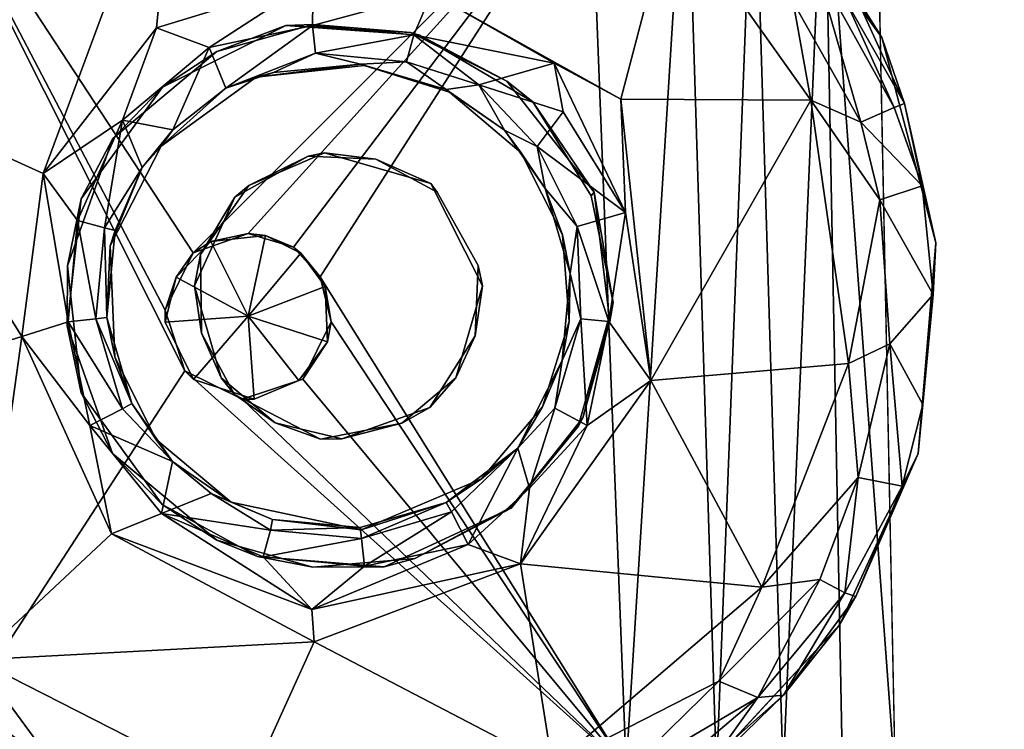
# Model space of a CAD drawing. Units: inches. Extents: x -10.5 to 14.7, y -14 to 11.9.
# Drawn here: x -9.2 to -8.5, y 9.8 to 10.3 of the extents above; entities that cross this region are included whole.
import ezdxf

# ---------------------------------------------------------------- set-up
doc = ezdxf.new("R2010")
doc.units = ezdxf.units.IN
doc.header["$MEASUREMENT"] = 0
doc.layers.add('SEAT-GLIDE', color=5, linetype='Continuous')
doc.layers.add('SEAT-LEG', color=5, linetype='Continuous')

msp = doc.modelspace()

# ---------------------------------------------------------------- linework, layer by layer
at = {"layer": 'SEAT-GLIDE'}
for points, invisible_edges in [([(-9.02242, 10.31954, 0.17964), (-8.92809, 10.55513, 0.17964), (-9.09279, 10.54449, 0.17964)], 13), ([(-8.92575, 10.31233, 0.17964), (-8.92809, 10.55513, 0.17964), (-9.02242, 10.31954, 0.17964)], 3), ([(-8.92575, 10.31233, 0.17964), (-8.78897, 10.51161, 0.17964), (-8.92809, 10.55513, 0.17964)], 13), ([(-9.02242, 10.31954, 0.17964), (-9.09279, 10.54449, 0.17964), (-9.22265, 10.48733, 0.17964)], 13), ([(-8.8437, 10.26414, 0.17964), (-8.78897, 10.51161, 0.17964), (-8.92575, 10.31233, 0.17964)], 3), ([(-8.8437, 10.26414, 0.17964), (-8.68101, 10.4347, 0.17964), (-8.78897, 10.51161, 0.17964)], 13), ([(-9.11195, 10.27467, 0.17964), (-9.22265, 10.48733, 0.17964), (-9.33972, 10.3759, 0.17964)], 13), ([(-9.02242, 10.31954, 0.17964), (-9.22265, 10.48733, 0.17964), (-9.11195, 10.27467, 0.17964)], 3), ([(-8.8437, 10.26414, 0.17964), (-8.59085, 10.31064, 0.17964), (-8.68101, 10.4347, 0.17964)], 13), ([(-9.1708, 10.19382, 0.17964), (-9.33972, 10.3759, 0.17964), (-9.40345, 10.23758, 0.17964)], 13), ([(-9.11195, 10.27467, 0.17964), (-9.33972, 10.3759, 0.17964), (-9.1708, 10.19382, 0.17964)], 3), ([(-8.99446, 10.22723, 0.13043), (-9.00276, 10.32004, 0.13043), (-9.0725, 10.30057, 0.13043)], 13), ([(-8.99446, 10.22723, 0.13043), (-8.93231, 10.31425, 0.13043), (-9.00276, 10.32004, 0.13043)], 13), ([(-8.9176, 10.2051, 0.13043), (-8.93231, 10.31425, 0.13043), (-8.99446, 10.22723, 0.13043)], 3), ([(-8.9176, 10.2051, 0.13043), (-8.86235, 10.27921, 0.13043), (-8.93231, 10.31425, 0.13043)], 13), ([(-8.80131, 10.19596, 0.17964), (-8.59085, 10.31064, 0.17964), (-8.8437, 10.26414, 0.17964)], 3), ([(-8.78542, 10.11881, 0.17964), (-8.59085, 10.31064, 0.17964), (-8.80131, 10.19596, 0.17964)], 3), ([(-8.78542, 10.11881, 0.17964), (-8.55176, 10.16206, 0.17964), (-8.59085, 10.31064, 0.17964)], 13), ([(-9.04937, 10.2035, 0.13043), (-9.0725, 10.30057, 0.13043), (-9.14789, 10.23768, 0.13043)], 13), ([(-8.99446, 10.22723, 0.13043), (-9.0725, 10.30057, 0.13043), (-9.04937, 10.2035, 0.13043)], 3), ([(-9.00647, 10.22469, 0.08515), (-9.044, 10.28206, 0.08515), (-8.96591, 10.2905, 0.08515)], 13), ([(-9.00647, 10.22469, 0.08515), (-8.96591, 10.2905, 0.08515), (-8.95729, 10.22271, 0.08515)], 3), ([(-8.95729, 10.22271, 0.08515), (-8.96591, 10.2905, 0.08515), (-8.90398, 10.27117, 0.08515)], 13), ([(-9.05956, 10.19498, 0.08515), (-9.11275, 10.23207, 0.08515), (-9.044, 10.28206, 0.08515)], 13), ([(-9.044, 10.28206, 0.08515), (-9.00647, 10.22469, 0.08515), (-9.05956, 10.19498, 0.08515)], 13), ([(-8.9176, 10.2051, 0.13043), (-8.79913, 10.19866, 0.13043), (-8.86235, 10.27921, 0.13043)], 13), ([(-8.95729, 10.22271, 0.08515), (-8.90398, 10.27117, 0.08515), (-8.91293, 10.19876, 0.08515)], 3), ([(-8.91293, 10.19876, 0.08515), (-8.90398, 10.27117, 0.08515), (-8.85199, 10.22719, 0.08515)], 13), ([(-9.18079, 10.10195, 0.17964), (-9.40345, 10.23758, 0.17964), (-9.41743, 10.12367, 0.17964)], 13), ([(-9.1708, 10.19382, 0.17964), (-9.40345, 10.23758, 0.17964), (-9.18079, 10.10195, 0.17964)], 3), ([(-9.08423, 10.15354, 0.13043), (-9.14789, 10.23768, 0.13043), (-9.18078, 10.14525, 0.13043)], 13), ([(-9.04937, 10.2035, 0.13043), (-9.14789, 10.23768, 0.13043), (-9.08423, 10.15354, 0.13043)], 3), ([(-9.05956, 10.19498, 0.08515), (-9.14966, 10.1598, 0.08515), (-9.11275, 10.23207, 0.08515)], 13), ([(-8.91293, 10.19876, 0.08515), (-8.85199, 10.22719, 0.08515), (-8.88322, 10.14567, 0.08515)], 3), ([(-8.88322, 10.14567, 0.08515), (-8.85199, 10.22719, 0.08515), (-8.82224, 10.16771, 0.08515)], 13), ([(-8.88322, 10.14567, 0.08515), (-8.9176, 10.2051, 0.13043), (-8.91293, 10.19876, 0.08515)], 1), ([(-8.88009, 10.13086, 0.13043), (-8.79913, 10.19866, 0.13043), (-8.9176, 10.2051, 0.13043)], 3), ([(-8.88322, 10.14567, 0.08515), (-8.88009, 10.13086, 0.13043), (-8.9176, 10.2051, 0.13043)], 12), ([(-8.88009, 10.13086, 0.13043), (-8.78788, 10.10504, 0.13043), (-8.79913, 10.19866, 0.13043)], 13), ([(-9.08862, 10.13092, 0.08515), (-9.14966, 10.1598, 0.08515), (-9.05956, 10.19498, 0.08515)], 3), ([(-8.88322, 10.14567, 0.08515), (-8.82224, 10.16771, 0.08515), (-8.8174, 10.1051, 0.08515)], 13), ([(-9.08862, 10.13092, 0.08515), (-9.14648, 10.07939, 0.08515), (-9.14966, 10.1598, 0.08515)], 13), ([(-8.78542, 10.11881, 0.17964), (-8.56451, 10.00952, 0.17964), (-8.55176, 10.16206, 0.17964)], 13), ([(-9.08423, 10.15354, 0.13043), (-9.18078, 10.14525, 0.13043), (-9.08354, 10.09654, 0.13043)], 3), ([(-9.08354, 10.09654, 0.13043), (-9.18078, 10.14525, 0.13043), (-9.17084, 10.05338, 0.13043)], 13), ([(-8.88322, 10.14567, 0.08515), (-8.8174, 10.1051, 0.08515), (-8.8855, 10.09473, 0.08515)], 3), ([(-9.06942, 10.06425, 0.08515), (-9.14648, 10.07939, 0.08515), (-9.08862, 10.13092, 0.08515)], 3), ([(-8.89932, 10.0642, 0.13043), (-8.80739, 10.03532, 0.13043), (-8.88009, 10.13086, 0.13043)], 3), ([(-8.88009, 10.13086, 0.13043), (-8.80739, 10.03532, 0.13043), (-8.78788, 10.10504, 0.13043)], 13), ([(-9.18079, 10.10195, 0.17964), (-9.41743, 10.12367, 0.17964), (-9.4053, 10.01511, 0.17964)], 13), ([(-8.81069, 10.02899, 0.17964), (-8.56451, 10.00952, 0.17964), (-8.78542, 10.11881, 0.17964)], 3), ([(-9.18079, 10.10195, 0.17964), (-9.4053, 10.01511, 0.17964), (-9.14795, 10.00951, 0.17964)], 3), ([(-8.8855, 10.09473, 0.08515), (-8.8174, 10.1051, 0.08515), (-8.83674, 10.04318, 0.08515)], 13), ([(-9.08354, 10.09654, 0.13043), (-9.17084, 10.05338, 0.13043), (-9.0596, 10.05216, 0.13043)], 3), ([(-8.8855, 10.09473, 0.08515), (-8.83674, 10.04318, 0.08515), (-8.91825, 10.04262, 0.08515)], 3), ([(-9.06942, 10.06425, 0.08515), (-9.11672, 10.01991, 0.08515), (-9.14648, 10.07939, 0.08515)], 13), ([(-9.06942, 10.06425, 0.08515), (-9.0622, 9.97422, 0.08515), (-9.11672, 10.01991, 0.08515)], 13), ([(-9.03024, 10.03152, 0.08515), (-9.0622, 9.97422, 0.08515), (-9.06942, 10.06425, 0.08515)], 3), ([(-8.93852, 10.0315, 0.13043), (-8.85933, 9.9698, 0.13043), (-8.89932, 10.0642, 0.13043)], 3), ([(-8.89932, 10.0642, 0.13043), (-8.85933, 9.9698, 0.13043), (-8.80739, 10.03532, 0.13043)], 13), ([(-9.0596, 10.05216, 0.13043), (-9.17084, 10.05338, 0.13043), (-9.11203, 9.9725, 0.13043)], 13), ([(-9.0596, 10.05216, 0.13043), (-9.11203, 9.9725, 0.13043), (-8.99745, 10.01983, 0.13043)], 3), ([(-8.91825, 10.04262, 0.08515), (-8.96785, 9.95408, 0.08515), (-8.98195, 10.0201, 0.08515)], 3), ([(-8.91825, 10.04262, 0.08515), (-8.88072, 9.99118, 0.08515), (-8.96785, 9.95408, 0.08515)], 13), ([(-8.91825, 10.04262, 0.08515), (-8.83674, 10.04318, 0.08515), (-8.88072, 9.99118, 0.08515)], 13), ([(-9.03024, 10.03152, 0.08515), (-8.96785, 9.95408, 0.08515), (-9.0622, 9.97422, 0.08515)], 13), ([(-8.98195, 10.0201, 0.08515), (-8.96785, 9.95408, 0.08515), (-9.03024, 10.03152, 0.08515)], 3), ([(-8.99745, 10.01983, 0.13043), (-8.9512, 9.92727, 0.13043), (-8.93852, 10.0315, 0.13043)], 3), ([(-8.93852, 10.0315, 0.13043), (-8.9512, 9.92727, 0.13043), (-8.85933, 9.9698, 0.13043)], 13), ([(-8.85977, 9.97037, 0.17964), (-8.62126, 9.88547, 0.17964), (-8.81069, 10.02899, 0.17964)], 3), ([(-8.81069, 10.02899, 0.17964), (-8.62126, 9.88547, 0.17964), (-8.56451, 10.00952, 0.17964)], 13), ([(-8.99745, 10.01983, 0.13043), (-9.11203, 9.9725, 0.13043), (-9.04297, 9.93477, 0.13043)], 13), ([(-8.99745, 10.01983, 0.13043), (-9.04297, 9.93477, 0.13043), (-8.9512, 9.92727, 0.13043)], 13), ([(-9.14795, 10.00951, 0.17964), (-9.4053, 10.01511, 0.17964), (-9.359, 9.90488, 0.17964)], 13), ([(-9.14795, 10.00951, 0.17964), (-9.359, 9.90488, 0.17964), (-9.29148, 9.81659, 0.17964)], 13), ([(-9.14795, 10.00951, 0.17964), (-9.29148, 9.81659, 0.17964), (-9.07259, 9.94658, 0.17964)], 3), ([(-8.92904, 9.93341, 0.17964), (-8.72672, 9.77138, 0.17964), (-8.85977, 9.97037, 0.17964)], 3), ([(-8.85977, 9.97037, 0.17964), (-8.72672, 9.77138, 0.17964), (-8.62126, 9.88547, 0.17964)], 13), ([(-9.07259, 9.94658, 0.17964), (-9.29148, 9.81659, 0.17964), (-9.17167, 9.73015, 0.17964)], 13), ([(-9.07259, 9.94658, 0.17964), (-9.17167, 9.73015, 0.17964), (-9.00287, 9.92707, 0.17964)], 3), ([(-9.00287, 9.92707, 0.17964), (-9.17167, 9.73015, 0.17964), (-9.0231, 9.69097, 0.17964)], 13), ([(-9.00287, 9.92707, 0.17964), (-9.0231, 9.69097, 0.17964), (-8.92904, 9.93341, 0.17964)], 3), ([(-8.92904, 9.93341, 0.17964), (-9.0231, 9.69097, 0.17964), (-8.87592, 9.70261, 0.17964)], 13), ([(-8.92904, 9.93341, 0.17964), (-8.87592, 9.70261, 0.17964), (-8.72672, 9.77138, 0.17964)], 13)]:
    msp.add_3dface(points, dxfattribs=dict(at, invisible_edges=invisible_edges))
for points in [[(-9.32282, 10.26873, -0.07197), (-9.22203, 10.42125, -0.06957), (-9.1004, 10.47612, -0.07157)], [(-9.19824, 10.21227, -0.07128), (-9.32282, 10.26873, -0.07197), (-9.1004, 10.47612, -0.07157)], [(-9.19824, 10.21227, -0.07128), (-9.1004, 10.47612, -0.07157), (-9.11615, 10.31763, -0.07142)], [(-9.11615, 10.31763, -0.07142), (-9.1004, 10.47612, -0.07157), (-9.0027, 10.35253, -0.07117)], [(-8.66325, 10.41438, -0.00356), (-8.68101, 10.4347, 0.17964), (-8.59085, 10.31064, 0.17964)], [(-8.66325, 10.41438, -0.00356), (-8.59085, 10.31064, 0.17964), (-8.61018, 10.34157, -0.00437)], [(-8.91694, 10.34295, -0.07109), (-8.74286, 10.40697, -0.07127), (-8.77993, 10.26608, -0.07232)], [(-8.77993, 10.26608, -0.07232), (-8.74286, 10.40697, -0.07127), (-8.6423, 10.26524, -0.07192)], [(-8.74286, 10.40697, -0.07127), (-8.65508, 10.33642, -0.06385), (-8.6423, 10.26524, -0.07192)], [(-8.60602, 10.24939, -0.06023), (-8.65508, 10.33642, -0.06385), (-8.6386, 10.36247, -0.04057)], [(-8.6386, 10.36247, -0.04057), (-8.58191, 10.26009, -0.03022), (-8.60602, 10.24939, -0.06023)], [(-8.58191, 10.26009, -0.03022), (-8.6386, 10.36247, -0.04057), (-8.617, 10.3373, -0.03023)], [(-9.0027, 10.35253, -0.07117), (-9.07814, 10.30359, -0.06011), (-9.11615, 10.31763, -0.07142)], [(-9.07814, 10.30359, -0.06011), (-9.0027, 10.35253, -0.07117), (-9.00319, 10.31939, -0.05481)], [(-8.91694, 10.34295, -0.07109), (-9.00319, 10.31939, -0.05481), (-9.0027, 10.35253, -0.07117)], [(-9.00319, 10.31939, -0.05481), (-8.91694, 10.34295, -0.07109), (-8.92979, 10.31264, -0.0548)], [(-8.82825, 10.29221, -0.07014), (-8.92979, 10.31264, -0.0548), (-8.91694, 10.34295, -0.07109)], [(-8.77993, 10.26608, -0.07232), (-8.82825, 10.29221, -0.07014), (-8.91694, 10.34295, -0.07109)], [(-8.57437, 10.2629, -0.00436), (-8.617, 10.3373, -0.03023), (-8.61018, 10.34157, -0.00437)], [(-8.61018, 10.34157, -0.00437), (-8.59085, 10.31064, 0.17964), (-8.57437, 10.2629, -0.00436)], [(-8.60602, 10.24939, -0.06023), (-8.6423, 10.26524, -0.07192), (-8.65508, 10.33642, -0.06385)], [(-8.617, 10.3373, -0.03023), (-8.57437, 10.2629, -0.00436), (-8.58191, 10.26009, -0.03022)], [(-9.0725, 10.30057, 0.13043), (-9.02242, 10.31954, 0.17964), (-9.11195, 10.27467, 0.17964)], [(-9.00319, 10.31939, -0.05481), (-9.06599, 10.274, -0.02022), (-9.07814, 10.30359, -0.06011)], [(-9.00276, 10.32004, 0.13043), (-9.02242, 10.31954, 0.17964), (-9.0725, 10.30057, 0.13043)], [(-9.06599, 10.274, -0.02022), (-9.00319, 10.31939, -0.05481), (-9.00104, 10.29927, -0.02991)], [(-8.93231, 10.31425, 0.13043), (-9.02242, 10.31954, 0.17964), (-9.00276, 10.32004, 0.13043)], [(-8.93231, 10.31425, 0.13043), (-8.92575, 10.31233, 0.17964), (-9.02242, 10.31954, 0.17964)], [(-8.92979, 10.31264, -0.0548), (-9.00104, 10.29927, -0.02991), (-9.00319, 10.31939, -0.05481)], [(-9.11615, 10.31763, -0.07142), (-9.14071, 10.25088, -0.05895), (-9.19824, 10.21227, -0.07128)], [(-9.07814, 10.30359, -0.06011), (-9.14071, 10.25088, -0.05895), (-9.11615, 10.31763, -0.07142)], [(-9.00104, 10.29927, -0.02991), (-8.92979, 10.31264, -0.0548), (-8.93516, 10.29313, -0.02991)], [(-8.88263, 10.27641, -0.04477), (-8.93516, 10.29313, -0.02991), (-8.92979, 10.31264, -0.0548)], [(-8.86235, 10.27921, 0.13043), (-8.92575, 10.31233, 0.17964), (-8.93231, 10.31425, 0.13043)], [(-8.92979, 10.31264, -0.0548), (-8.82825, 10.29221, -0.07014), (-8.88263, 10.27641, -0.04477)], [(-8.86235, 10.27921, 0.13043), (-8.8437, 10.26414, 0.17964), (-8.92575, 10.31233, 0.17964)], [(-8.57437, 10.2629, -0.00436), (-8.59085, 10.31064, 0.17964), (-8.55176, 10.16206, 0.17964)], [(-9.0725, 10.30057, 0.13043), (-9.11195, 10.27467, 0.17964), (-9.14789, 10.23768, 0.13043)], [(-9.07814, 10.30359, -0.06011), (-9.10441, 10.24379, -0.01916), (-9.14071, 10.25088, -0.05895)], [(-9.10441, 10.24379, -0.01916), (-9.07814, 10.30359, -0.06011), (-9.06599, 10.274, -0.02022)], [(-9.00104, 10.29927, -0.02991), (-9.03144, 10.28548, -0.00412), (-9.06599, 10.274, -0.02022)], [(-9.03144, 10.28548, -0.00412), (-9.00104, 10.29927, -0.02991), (-8.96849, 10.29139, -0.00422)], [(-8.93516, 10.29313, -0.02991), (-8.96849, 10.29139, -0.00422), (-9.00104, 10.29927, -0.02991)], [(-8.96849, 10.29139, -0.00422), (-9.044, 10.28206, 0.08515), (-9.03144, 10.28548, -0.00412)], [(-8.96849, 10.29139, -0.00422), (-8.96591, 10.2905, 0.08515), (-9.044, 10.28206, 0.08515)], [(-8.96849, 10.29139, -0.00422), (-8.93516, 10.29313, -0.02991), (-8.90631, 10.27312, -0.00417)], [(-8.90631, 10.27312, -0.00417), (-8.96591, 10.2905, 0.08515), (-8.96849, 10.29139, -0.00422)], [(-8.88263, 10.27641, -0.04477), (-8.90631, 10.27312, -0.00417), (-8.93516, 10.29313, -0.02991)], [(-8.82174, 10.25696, -0.06363), (-8.88263, 10.27641, -0.04477), (-8.82825, 10.29221, -0.07014)], [(-8.82825, 10.29221, -0.07014), (-8.77993, 10.26608, -0.07232), (-8.77652, 10.18403, -0.06718)], [(-8.77652, 10.18403, -0.06718), (-8.82174, 10.25696, -0.06363), (-8.82825, 10.29221, -0.07014)], [(-9.03144, 10.28548, -0.00412), (-9.044, 10.28206, 0.08515), (-9.06599, 10.274, -0.02022)], [(-8.90631, 10.27312, -0.00417), (-8.90398, 10.27117, 0.08515), (-8.96591, 10.2905, 0.08515)], [(-9.06599, 10.274, -0.02022), (-9.044, 10.28206, 0.08515), (-9.11275, 10.23207, 0.08515)], [(-8.86412, 10.2436, -0.01916), (-8.90631, 10.27312, -0.00417), (-8.88263, 10.27641, -0.04477)], [(-8.88263, 10.27641, -0.04477), (-8.82174, 10.25696, -0.06363), (-8.8404, 10.23176, -0.03771)], [(-8.88263, 10.27641, -0.04477), (-8.8404, 10.23176, -0.03771), (-8.86412, 10.2436, -0.01916)], [(-8.79913, 10.19866, 0.13043), (-8.8437, 10.26414, 0.17964), (-8.86235, 10.27921, 0.13043)], [(-9.14789, 10.23768, 0.13043), (-9.11195, 10.27467, 0.17964), (-9.1708, 10.19382, 0.17964)], [(-9.06599, 10.274, -0.02022), (-9.11275, 10.23207, 0.08515), (-9.10441, 10.24379, -0.01916)], [(-8.86412, 10.2436, -0.01916), (-8.90398, 10.27117, 0.08515), (-8.90631, 10.27312, -0.00417)], [(-8.86412, 10.2436, -0.01916), (-8.85199, 10.22719, 0.08515), (-8.90398, 10.27117, 0.08515)], [(-9.21385, 10.0941, -0.07097), (-9.35408, 10.05005, -0.07067), (-9.32282, 10.26873, -0.07197)], [(-9.21385, 10.0941, -0.07097), (-9.32282, 10.26873, -0.07197), (-9.19824, 10.21227, -0.07128)], [(-8.79913, 10.19866, 0.13043), (-8.80131, 10.19596, 0.17964), (-8.8437, 10.26414, 0.17964)], [(-8.77993, 10.26608, -0.07232), (-8.6423, 10.26524, -0.07192), (-8.75824, 10.06221, -0.07113)], [(-8.77652, 10.18403, -0.06718), (-8.77993, 10.26608, -0.07232), (-8.75824, 10.06221, -0.07113)], [(-8.75824, 10.06221, -0.07113), (-8.6423, 10.26524, -0.07192), (-8.61489, 10.07463, -0.07156)], [(-8.61489, 10.07463, -0.07156), (-8.6423, 10.26524, -0.07192), (-8.59233, 10.1931, -0.06024)], [(-8.59233, 10.1931, -0.06024), (-8.6423, 10.26524, -0.07192), (-8.60602, 10.24939, -0.06023)], [(-8.56163, 10.20332, -0.01981), (-8.58191, 10.26009, -0.03022), (-8.57437, 10.2629, -0.00436)], [(-8.57437, 10.2629, -0.00436), (-8.55176, 10.16206, 0.17964), (-8.56163, 10.20332, -0.01981)], [(-8.77652, 10.18403, -0.06718), (-8.8404, 10.23176, -0.03771), (-8.82174, 10.25696, -0.06363)], [(-8.56163, 10.20332, -0.01981), (-8.60602, 10.24939, -0.06023), (-8.58191, 10.26009, -0.03022)], [(-9.14071, 10.25088, -0.05895), (-9.17345, 10.17811, -0.0548), (-9.19824, 10.21227, -0.07128)], [(-9.14071, 10.25088, -0.05895), (-9.15393, 10.17275, -0.02991), (-9.17345, 10.17811, -0.0548)], [(-9.15393, 10.17275, -0.02991), (-9.14071, 10.25088, -0.05895), (-9.1265, 10.21664, -0.01916)], [(-9.1265, 10.21664, -0.01916), (-9.14071, 10.25088, -0.05895), (-9.10441, 10.24379, -0.01916)], [(-8.60602, 10.24939, -0.06023), (-8.56163, 10.20332, -0.01981), (-8.59233, 10.1931, -0.06024)], [(-9.10441, 10.24379, -0.01916), (-9.11275, 10.23207, 0.08515), (-9.1265, 10.21664, -0.01916)], [(-8.8347, 10.20142, -0.0041), (-8.85199, 10.22719, 0.08515), (-8.86412, 10.2436, -0.01916)], [(-8.86412, 10.2436, -0.01916), (-8.8404, 10.23176, -0.03771), (-8.8347, 10.20142, -0.0041)], [(-9.14789, 10.23768, 0.13043), (-9.1708, 10.19382, 0.17964), (-9.18078, 10.14525, 0.13043)], [(-9.1265, 10.21664, -0.01916), (-9.11275, 10.23207, 0.08515), (-9.14966, 10.1598, 0.08515)], [(-9.00647, 10.22469, 0.08515), (-8.99446, 10.22723, 0.13043), (-9.04937, 10.2035, 0.13043)], [(-8.95729, 10.22271, 0.08515), (-8.99446, 10.22723, 0.13043), (-9.00647, 10.22469, 0.08515)], [(-8.95729, 10.22271, 0.08515), (-8.9176, 10.2051, 0.13043), (-8.99446, 10.22723, 0.13043)], [(-8.8347, 10.20142, -0.0041), (-8.82224, 10.16771, 0.08515), (-8.85199, 10.22719, 0.08515)], [(-8.8404, 10.23176, -0.03771), (-8.77652, 10.18403, -0.06718), (-8.81152, 10.17386, -0.03708)], [(-8.81152, 10.17386, -0.03708), (-8.8347, 10.20142, -0.0041), (-8.8404, 10.23176, -0.03771)], [(-9.00647, 10.22469, 0.08515), (-9.04937, 10.2035, 0.13043), (-9.05956, 10.19498, 0.08515)], [(-8.91293, 10.19876, 0.08515), (-8.9176, 10.2051, 0.13043), (-8.95729, 10.22271, 0.08515)], [(-9.19824, 10.21227, -0.07128), (-9.1802, 10.10471, -0.05481), (-9.21385, 10.0941, -0.07097)], [(-9.1802, 10.10471, -0.05481), (-9.19824, 10.21227, -0.07128), (-9.17345, 10.17811, -0.0548)], [(-9.1265, 10.21664, -0.01916), (-9.14624, 10.17084, -0.00421), (-9.15393, 10.17275, -0.02991)], [(-9.1265, 10.21664, -0.01916), (-9.14966, 10.1598, 0.08515), (-9.14624, 10.17084, -0.00421)], [(-9.05956, 10.19498, 0.08515), (-9.04937, 10.2035, 0.13043), (-9.08423, 10.15354, 0.13043)], [(-8.81651, 10.13969, -0.00499), (-8.82224, 10.16771, 0.08515), (-8.8347, 10.20142, -0.0041)], [(-8.8347, 10.20142, -0.0041), (-8.81152, 10.17386, -0.03708), (-8.81651, 10.13969, -0.00499)], [(-8.79913, 10.19866, 0.13043), (-8.78542, 10.11881, 0.17964), (-8.80131, 10.19596, 0.17964)], [(-8.78788, 10.10504, 0.13043), (-8.78542, 10.11881, 0.17964), (-8.79913, 10.19866, 0.13043)], [(-8.5536, 10.12468, -0.01858), (-8.59233, 10.1931, -0.06024), (-8.56163, 10.20332, -0.01981)], [(-8.56163, 10.20332, -0.01981), (-8.55176, 10.16206, 0.17964), (-8.5536, 10.12468, -0.01858)], [(-9.18078, 10.14525, 0.13043), (-9.1708, 10.19382, 0.17964), (-9.18079, 10.10195, 0.17964)], [(-9.05956, 10.19498, 0.08515), (-9.08423, 10.15354, 0.13043), (-9.08862, 10.13092, 0.08515)], [(-8.59233, 10.1931, -0.06024), (-8.58501, 10.08879, -0.0591), (-8.61489, 10.07463, -0.07156)], [(-8.59233, 10.1931, -0.06024), (-8.5536, 10.12468, -0.01858), (-8.58501, 10.08879, -0.0591)], [(-8.78858, 10.10512, -0.05476), (-8.81152, 10.17386, -0.03708), (-8.77652, 10.18403, -0.06718)], [(-8.78858, 10.10512, -0.05476), (-8.77652, 10.18403, -0.06718), (-8.75824, 10.06221, -0.07113)], [(-9.17345, 10.17811, -0.0548), (-9.16008, 10.10688, -0.02991), (-9.1802, 10.10471, -0.05481)], [(-9.16008, 10.10688, -0.02991), (-9.17345, 10.17811, -0.0548), (-9.15393, 10.17275, -0.02991)], [(-9.15393, 10.17275, -0.02991), (-9.15222, 10.10792, -0.00417), (-9.16008, 10.10688, -0.02991)], [(-9.15222, 10.10792, -0.00417), (-9.15393, 10.17275, -0.02991), (-9.14624, 10.17084, -0.00421)], [(-9.14624, 10.17084, -0.00421), (-9.14966, 10.1598, 0.08515), (-9.15222, 10.10792, -0.00417)], [(-8.81651, 10.13969, -0.00499), (-8.81152, 10.17386, -0.03708), (-8.80882, 10.10703, -0.02959)], [(-8.80882, 10.10703, -0.02959), (-8.81152, 10.17386, -0.03708), (-8.78858, 10.10512, -0.05476)], [(-8.81651, 10.13969, -0.00499), (-8.8174, 10.1051, 0.08515), (-8.82224, 10.16771, 0.08515)], [(-9.15222, 10.10792, -0.00417), (-9.14966, 10.1598, 0.08515), (-9.14648, 10.07939, 0.08515)], [(-8.5536, 10.12468, -0.01858), (-8.55176, 10.16206, 0.17964), (-8.56451, 10.00952, 0.17964)], [(-9.08862, 10.13092, 0.08515), (-9.08423, 10.15354, 0.13043), (-9.08354, 10.09654, 0.13043)], [(-9.18078, 10.14525, 0.13043), (-9.18079, 10.10195, 0.17964), (-9.17084, 10.05338, 0.13043)], [(-8.8855, 10.09473, 0.08515), (-8.88009, 10.13086, 0.13043), (-8.88322, 10.14567, 0.08515)], [(-8.82238, 10.07678, -0.00341), (-8.8174, 10.1051, 0.08515), (-8.81651, 10.13969, -0.00499)], [(-8.80882, 10.10703, -0.02959), (-8.82238, 10.07678, -0.00341), (-8.81651, 10.13969, -0.00499)], [(-9.08862, 10.13092, 0.08515), (-9.08354, 10.09654, 0.13043), (-9.06942, 10.06425, 0.08515)], [(-8.8855, 10.09473, 0.08515), (-8.89932, 10.0642, 0.13043), (-8.88009, 10.13086, 0.13043)], [(-8.5611, 10.04498, -0.01915), (-8.58501, 10.08879, -0.0591), (-8.5536, 10.12468, -0.01858)], [(-8.5536, 10.12468, -0.01858), (-8.56451, 10.00952, 0.17964), (-8.5611, 10.04498, -0.01915)], [(-8.80739, 10.03532, 0.13043), (-8.81069, 10.02899, 0.17964), (-8.78542, 10.11881, 0.17964)], [(-8.80739, 10.03532, 0.13043), (-8.78542, 10.11881, 0.17964), (-8.78788, 10.10504, 0.13043)], [(-9.14085, 10.04174, -0.02981), (-9.1802, 10.10471, -0.05481), (-9.16008, 10.10688, -0.02991)], [(-9.13401, 10.04568, -0.00411), (-9.16008, 10.10688, -0.02991), (-9.15222, 10.10792, -0.00417)], [(-9.16008, 10.10688, -0.02991), (-9.13401, 10.04568, -0.00411), (-9.14085, 10.04174, -0.02981)], [(-9.15222, 10.10792, -0.00417), (-9.14648, 10.07939, 0.08515), (-9.13401, 10.04568, -0.00411)], [(-8.80882, 10.10703, -0.02959), (-8.80433, 10.02972, -0.06012), (-8.82763, 10.04215, -0.02985)], [(-8.82763, 10.04215, -0.02985), (-8.82238, 10.07678, -0.00341), (-8.80882, 10.10703, -0.02959)], [(-8.80433, 10.02972, -0.06012), (-8.80882, 10.10703, -0.02959), (-8.78858, 10.10512, -0.05476)], [(-8.80433, 10.02972, -0.06012), (-8.78858, 10.10512, -0.05476), (-8.75824, 10.06221, -0.07113)], [(-9.16439, 10.02977, -0.06011), (-9.21385, 10.0941, -0.07097), (-9.1802, 10.10471, -0.05481)], [(-9.17084, 10.05338, 0.13043), (-9.18079, 10.10195, 0.17964), (-9.14795, 10.00951, 0.17964)], [(-9.1802, 10.10471, -0.05481), (-9.14085, 10.04174, -0.02981), (-9.16439, 10.02977, -0.06011)], [(-8.82238, 10.07678, -0.00341), (-8.83674, 10.04318, 0.08515), (-8.8174, 10.1051, 0.08515)], [(-9.35408, 10.05005, -0.07067), (-9.21385, 10.0941, -0.07097), (-9.24653, 9.85996, -0.07211)], [(-9.14885, 9.95118, -0.07175), (-9.24653, 9.85996, -0.07211), (-9.21385, 10.0941, -0.07097)], [(-9.21385, 10.0941, -0.07097), (-9.16439, 10.02977, -0.06011), (-9.14885, 9.95118, -0.07175)], [(-9.06942, 10.06425, 0.08515), (-9.08354, 10.09654, 0.13043), (-9.0596, 10.05216, 0.13043)], [(-8.91825, 10.04262, 0.08515), (-8.89932, 10.0642, 0.13043), (-8.8855, 10.09473, 0.08515)], [(-8.60798, 9.99198, -0.06023), (-8.61489, 10.07463, -0.07156), (-8.58501, 10.08879, -0.0591)], [(-8.58501, 10.08879, -0.0591), (-8.57619, 9.98581, -0.01959), (-8.60798, 9.99198, -0.06023)], [(-8.57619, 9.98581, -0.01959), (-8.58501, 10.08879, -0.0591), (-8.5611, 10.04498, -0.01915)], [(-9.13401, 10.04568, -0.00411), (-9.14648, 10.07939, 0.08515), (-9.11672, 10.01991, 0.08515)], [(-8.85443, 10.01337, -0.01807), (-8.83674, 10.04318, 0.08515), (-8.82238, 10.07678, -0.00341)], [(-8.82238, 10.07678, -0.00341), (-8.82763, 10.04215, -0.02985), (-8.85443, 10.01337, -0.01807)], [(-8.75824, 10.06221, -0.07113), (-8.61489, 10.07463, -0.07156), (-8.67784, 9.91262, -0.07148)], [(-8.67784, 9.91262, -0.07148), (-8.61489, 10.07463, -0.07156), (-8.60798, 9.99198, -0.06023)], [(-9.06942, 10.06425, 0.08515), (-9.0596, 10.05216, 0.13043), (-9.03024, 10.03152, 0.08515)], [(-8.91825, 10.04262, 0.08515), (-8.93852, 10.0315, 0.13043), (-8.89932, 10.0642, 0.13043)], [(-8.75824, 10.06221, -0.07113), (-8.67784, 9.91262, -0.07148), (-8.85256, 9.92948, -0.07142)], [(-8.85256, 9.92948, -0.07142), (-8.80433, 10.02972, -0.06012), (-8.75824, 10.06221, -0.07113)], [(-9.17084, 10.05338, 0.13043), (-9.14795, 10.00951, 0.17964), (-9.11203, 9.9725, 0.13043)], [(-9.03024, 10.03152, 0.08515), (-9.0596, 10.05216, 0.13043), (-8.99745, 10.01983, 0.13043)], [(-9.10459, 10.0035, -0.01916), (-9.16439, 10.02977, -0.06011), (-9.14085, 10.04174, -0.02981)], [(-9.10459, 10.0035, -0.01916), (-9.14085, 10.04174, -0.02981), (-9.13401, 10.04568, -0.00411)], [(-9.13401, 10.04568, -0.00411), (-9.11672, 10.01991, 0.08515), (-9.10459, 10.0035, -0.01916)], [(-8.98195, 10.0201, 0.08515), (-8.93852, 10.0315, 0.13043), (-8.91825, 10.04262, 0.08515)], [(-8.85443, 10.01337, -0.01807), (-8.88072, 9.99118, 0.08515), (-8.83674, 10.04318, 0.08515)], [(-8.82763, 10.04215, -0.02985), (-8.84608, 9.98442, -0.05502), (-8.85443, 10.01337, -0.01807)], [(-8.84608, 9.98442, -0.05502), (-8.82763, 10.04215, -0.02985), (-8.80433, 10.02972, -0.06012)], [(-8.5611, 10.04498, -0.01915), (-8.56451, 10.00952, 0.17964), (-8.57619, 9.98581, -0.01959)], [(-8.85933, 9.9698, 0.13043), (-8.81069, 10.02899, 0.17964), (-8.80739, 10.03532, 0.13043)], [(-9.16439, 10.02977, -0.06011), (-9.10459, 10.0035, -0.01916), (-9.11249, 9.96605, -0.06011)], [(-9.11249, 9.96605, -0.06011), (-9.14885, 9.95118, -0.07175), (-9.16439, 10.02977, -0.06011)], [(-9.03024, 10.03152, 0.08515), (-8.99745, 10.01983, 0.13043), (-8.98195, 10.0201, 0.08515)], [(-8.98195, 10.0201, 0.08515), (-8.99745, 10.01983, 0.13043), (-8.93852, 10.0315, 0.13043)], [(-8.85933, 9.9698, 0.13043), (-8.85977, 9.97037, 0.17964), (-8.81069, 10.02899, 0.17964)], [(-8.80433, 10.02972, -0.06012), (-8.85256, 9.92948, -0.07142), (-8.84608, 9.98442, -0.05502)], [(-9.10459, 10.0035, -0.01916), (-9.11672, 10.01991, 0.08515), (-9.0622, 9.97422, 0.08515)], [(-8.90649, 9.9739, -0.00411), (-8.88072, 9.99118, 0.08515), (-8.85443, 10.01337, -0.01807)], [(-8.85443, 10.01337, -0.01807), (-8.90255, 9.96706, -0.02981), (-8.90649, 9.9739, -0.00411)], [(-8.85443, 10.01337, -0.01807), (-8.89057, 9.94352, -0.06011), (-8.90255, 9.96706, -0.02981)], [(-8.89057, 9.94352, -0.06011), (-8.85443, 10.01337, -0.01807), (-8.84608, 9.98442, -0.05502)], [(-9.11203, 9.9725, 0.13043), (-9.14795, 10.00951, 0.17964), (-9.07259, 9.94658, 0.17964)], [(-8.6098, 9.90588, -0.00358), (-8.56451, 10.00952, 0.17964), (-8.62126, 9.88547, 0.17964)], [(-8.57619, 9.98581, -0.01959), (-8.56451, 10.00952, 0.17964), (-8.6098, 9.90588, -0.00358)], [(-9.07662, 9.98047, -0.01981), (-9.11249, 9.96605, -0.06011), (-9.10459, 10.0035, -0.01916)], [(-9.10459, 10.0035, -0.01916), (-9.0622, 9.97422, 0.08515), (-9.07662, 9.98047, -0.01981)], [(-8.90649, 9.9739, -0.00411), (-8.96785, 9.95408, 0.08515), (-8.88072, 9.99118, 0.08515)], [(-8.60798, 9.99198, -0.06023), (-8.63566, 9.91811, -0.05505), (-8.67784, 9.91262, -0.07148)], [(-8.60798, 9.99198, -0.06023), (-8.61772, 9.90859, -0.03024), (-8.63566, 9.91811, -0.05505)], [(-8.61772, 9.90859, -0.03024), (-8.60798, 9.99198, -0.06023), (-8.57619, 9.98581, -0.01959)], [(-8.89057, 9.94352, -0.06011), (-8.84608, 9.98442, -0.05502), (-8.85256, 9.92948, -0.07142)], [(-8.57619, 9.98581, -0.01959), (-8.6098, 9.90588, -0.00358), (-8.61772, 9.90859, -0.03024)], [(-9.03356, 9.95398, -0.02991), (-9.11249, 9.96605, -0.06011), (-9.07662, 9.98047, -0.01981)], [(-9.07662, 9.98047, -0.01981), (-9.0622, 9.97422, 0.08515), (-9.03208, 9.9617, -0.00467)], [(-9.07662, 9.98047, -0.01981), (-9.03208, 9.9617, -0.00467), (-9.03356, 9.95398, -0.02991)], [(-9.11203, 9.9725, 0.13043), (-9.07259, 9.94658, 0.17964), (-9.04297, 9.93477, 0.13043)], [(-9.03208, 9.9617, -0.00467), (-9.0622, 9.97422, 0.08515), (-8.96785, 9.95408, 0.08515)], [(-8.96873, 9.95569, -0.00417), (-8.96785, 9.95408, 0.08515), (-8.90649, 9.9739, -0.00411)], [(-8.90649, 9.9739, -0.00411), (-8.96769, 9.94783, -0.02991), (-8.96873, 9.95569, -0.00417)], [(-8.96769, 9.94783, -0.02991), (-8.90649, 9.9739, -0.00411), (-8.90255, 9.96706, -0.02981)], [(-8.9512, 9.92727, 0.13043), (-8.92904, 9.93341, 0.17964), (-8.85933, 9.9698, 0.13043)], [(-8.85933, 9.9698, 0.13043), (-8.92904, 9.93341, 0.17964), (-8.85977, 9.97037, 0.17964)], [(-9.00368, 9.89631, -0.06928), (-9.14885, 9.95118, -0.07175), (-9.11249, 9.96605, -0.06011)], [(-9.11249, 9.96605, -0.06011), (-9.03356, 9.95398, -0.02991), (-9.03892, 9.93446, -0.0548)], [(-9.11249, 9.96605, -0.06011), (-9.03892, 9.93446, -0.0548), (-9.00368, 9.89631, -0.06928)], [(-8.90255, 9.96706, -0.02981), (-8.96552, 9.92771, -0.05481), (-8.96769, 9.94783, -0.02991)], [(-8.96552, 9.92771, -0.05481), (-8.90255, 9.96706, -0.02981), (-8.89057, 9.94352, -0.06011)], [(-8.96873, 9.95569, -0.00417), (-9.03356, 9.95398, -0.02991), (-9.03208, 9.9617, -0.00467)], [(-9.03356, 9.95398, -0.02991), (-8.96873, 9.95569, -0.00417), (-8.96769, 9.94783, -0.02991)], [(-9.03208, 9.9617, -0.00467), (-8.96785, 9.95408, 0.08515), (-8.96873, 9.95569, -0.00417)], [(-9.00207, 9.87306, -0.07231), (-9.24653, 9.85996, -0.07211), (-9.14885, 9.95118, -0.07175)], [(-9.14885, 9.95118, -0.07175), (-9.00368, 9.89631, -0.06928), (-9.00207, 9.87306, -0.07231)], [(-8.96769, 9.94783, -0.02991), (-9.03892, 9.93446, -0.0548), (-9.03356, 9.95398, -0.02991)], [(-9.04297, 9.93477, 0.13043), (-9.07259, 9.94658, 0.17964), (-9.00287, 9.92707, 0.17964)], [(-9.03892, 9.93446, -0.0548), (-8.96769, 9.94783, -0.02991), (-8.96552, 9.92771, -0.05481)], [(-8.89057, 9.94352, -0.06011), (-9.00368, 9.89631, -0.06928), (-8.96552, 9.92771, -0.05481)], [(-9.00368, 9.89631, -0.06928), (-8.89057, 9.94352, -0.06011), (-8.85256, 9.92948, -0.07142)], [(-9.04297, 9.93477, 0.13043), (-9.00287, 9.92707, 0.17964), (-8.9512, 9.92727, 0.13043)], [(-8.96552, 9.92771, -0.05481), (-9.00368, 9.89631, -0.06928), (-9.03892, 9.93446, -0.0548)], [(-9.00207, 9.87306, -0.07231), (-9.00368, 9.89631, -0.06928), (-8.85256, 9.92948, -0.07142)], [(-8.92904, 9.93341, 0.17964), (-8.9512, 9.92727, 0.13043), (-9.00287, 9.92707, 0.17964)], [(-8.85256, 9.92948, -0.07142), (-8.8293, 9.78286, -0.07117), (-9.00207, 9.87306, -0.07231)], [(-8.85256, 9.92948, -0.07142), (-8.67784, 9.91262, -0.07148), (-8.8293, 9.78286, -0.07117)], [(-8.67784, 9.91262, -0.07148), (-8.70884, 9.84453, -0.06385), (-8.8293, 9.78286, -0.07117)], [(-8.63566, 9.91811, -0.05505), (-8.68057, 9.83265, -0.03966), (-8.70884, 9.84453, -0.06385)], [(-8.70884, 9.84453, -0.06385), (-8.67784, 9.91262, -0.07148), (-8.63566, 9.91811, -0.05505)], [(-8.68057, 9.83265, -0.03966), (-8.63566, 9.91811, -0.05505), (-8.61772, 9.90859, -0.03024)], [(-8.61772, 9.90859, -0.03024), (-8.66216, 9.83443, -0.00514), (-8.68057, 9.83265, -0.03966)], [(-8.66216, 9.83443, -0.00514), (-8.61772, 9.90859, -0.03024), (-8.6098, 9.90588, -0.00358)], [(-8.6098, 9.90588, -0.00358), (-8.62126, 9.88547, 0.17964), (-8.66216, 9.83443, -0.00514)], [(-8.66216, 9.83443, -0.00514), (-8.62126, 9.88547, 0.17964), (-8.72672, 9.77138, 0.17964)], [(-9.00207, 9.87306, -0.07231), (-9.05264, 9.76127, -0.07184), (-9.24653, 9.85996, -0.07211)], [(-9.00207, 9.87306, -0.07231), (-8.8293, 9.78286, -0.07117), (-9.05264, 9.76127, -0.07184)], [(-9.25361, 9.82942, -0.06024), (-9.24653, 9.85996, -0.07211), (-9.18804, 9.78076, -0.06024)], [(-9.05264, 9.76127, -0.07184), (-9.18804, 9.78076, -0.06024), (-9.24653, 9.85996, -0.07211)], [(-8.70884, 9.84453, -0.06385), (-8.78157, 9.7733, -0.05505), (-8.8293, 9.78286, -0.07117)], [(-8.78157, 9.7733, -0.05505), (-8.70884, 9.84453, -0.06385), (-8.68057, 9.83265, -0.03966)], [(-8.66216, 9.83443, -0.00514), (-8.72672, 9.77138, 0.17964), (-8.70954, 9.79219, -0.01914)], [(-8.70954, 9.79219, -0.01914), (-8.68057, 9.83265, -0.03966), (-8.66216, 9.83443, -0.00514)], [(-9.18804, 9.78076, -0.06024), (-9.26486, 9.79709, -0.02073), (-9.25361, 9.82942, -0.06024)], [(-8.68057, 9.83265, -0.03966), (-8.77062, 9.75619, -0.03023), (-8.78157, 9.7733, -0.05505)], [(-8.77062, 9.75619, -0.03023), (-8.68057, 9.83265, -0.03966), (-8.70954, 9.79219, -0.01914)], [(-9.26486, 9.79709, -0.02073), (-9.17167, 9.73015, 0.17964), (-9.29148, 9.81659, 0.17964)]]:
    msp.add_3dface(points, dxfattribs=at)
at = {"layer": 'SEAT-LEG'}
for points, invisible_edges in [([(-9.40085, 10.70558, 0.49096), (-1.72105, 9.84001, 16.95652), (-9.35313, 10.7198, 0.48248)], 1), ([(-9.35313, 10.7198, 0.48248), (-1.66884, 9.86641, 16.85669), (-9.29985, 10.72504, 0.47265)], 2), ([(-1.66884, 9.86641, 16.85669), (-8.79557, 10.72385, 0.47006), (-9.29985, 10.72504, 0.47265)], 12), ([(-1.66884, 9.86641, 16.85669), (-0.67511, 9.98135, 14.66666), (-8.79557, 10.72385, 0.47006)], 1), ([(-9.4423, 10.67102, 0.55131), (-1.72105, 9.84001, 16.95652), (-9.40085, 10.70558, 0.49096)], 2), ([(-8.67077, 10.64956, 0.36555), (-0.54274, 9.87073, 14.44597), (-8.63543, 10.60217, 0.34748)], 2), ([(-8.63543, 10.60217, 0.34748), (-0.54274, 9.87073, 14.44597), (-8.60322, 10.55635, 0.35341)], 1), ([(-9.10998, 10.10451, 0.51225), (-9.09558, 10.06932, 0.19724), (-9.11001, 10.11322, 0.19724)], 1), ([(-9.08932, 10.0631, 0.51227), (-9.09558, 10.06932, 0.19724), (-9.10998, 10.10451, 0.51225)], 2), ([(-9.08932, 10.0631, 0.51227), (-9.05407, 10.04884, 0.19724), (-9.09558, 10.06932, 0.19724)], 1), ([(-9.04539, 10.04886, 0.51225), (-9.05407, 10.04884, 0.19724), (-9.08932, 10.0631, 0.51227)], 2), ([(-9.04539, 10.04886, 0.51225), (-9.01019, 10.06326, 0.19724), (-9.05407, 10.04884, 0.19724)], 1), ([(-9.01313, 10.06238, 0.51222), (-9.01019, 10.06326, 0.19724), (-9.04539, 10.04886, 0.51225)], 2)]:
    msp.add_3dface(points, dxfattribs=dict(at, invisible_edges=invisible_edges))
for points in [[(-9.35313, 10.7198, 0.48248), (-1.72105, 9.84001, 16.95652), (-1.67279, 9.85754, 16.93275)], [(-9.35313, 10.7198, 0.48248), (-1.67279, 9.85754, 16.93275), (-1.66884, 9.86641, 16.85669)], [(-0.65091, 9.96964, 14.51843), (-8.79557, 10.72385, 0.47006), (-0.63498, 9.97807, 14.63427)], [(-0.65091, 9.96964, 14.51843), (-8.73173, 10.70354, 0.42749), (-8.79557, 10.72385, 0.47006)], [(-0.63498, 9.97807, 14.63427), (-8.79557, 10.72385, 0.47006), (-0.67511, 9.98135, 14.66666)], [(-0.61551, 9.94633, 14.4832), (-8.73173, 10.70354, 0.42749), (-0.65091, 9.96964, 14.51843)], [(-0.61551, 9.94633, 14.4832), (-8.70934, 10.68625, 0.39379), (-8.73173, 10.70354, 0.42749)], [(-0.57695, 9.91456, 14.46479), (-8.67077, 10.64956, 0.36555), (-8.70934, 10.68625, 0.39379)], [(-0.57695, 9.91456, 14.46479), (-8.70934, 10.68625, 0.39379), (-0.61551, 9.94633, 14.4832)], [(-1.84914, 9.78367, 16.89646), (-9.4423, 10.67102, 0.55131), (-9.49325, 10.61738, 0.5738)], [(-9.4423, 10.67102, 0.55131), (-1.84914, 9.78367, 16.89646), (-1.75399, 9.81306, 16.98982)], [(-9.4423, 10.67102, 0.55131), (-1.75399, 9.81306, 16.98982), (-1.72105, 9.84001, 16.95652)], [(-0.54274, 9.87073, 14.44597), (-8.67077, 10.64956, 0.36555), (-0.57695, 9.91456, 14.46479)], [(-1.87833, 9.7443, 16.90803), (-9.49325, 10.61738, 0.5738), (-9.52832, 10.54622, 0.59134)], [(-9.49325, 10.61738, 0.5738), (-1.87833, 9.7443, 16.90803), (-1.84914, 9.78367, 16.89646)], [(-8.60322, 10.55635, 0.35341), (-0.52167, 9.82011, 14.42621), (-8.59559, 10.49138, 0.32973)], [(-8.60322, 10.55635, 0.35341), (-0.54274, 9.87073, 14.44597), (-0.52167, 9.82011, 14.42621)], [(-1.91992, 9.62459, 16.92376), (-9.52832, 10.54622, 0.59134), (-9.55474, 10.49986, 0.56321)], [(-1.90175, 9.69709, 16.91649), (-9.52832, 10.54622, 0.59134), (-1.91992, 9.62459, 16.92376)], [(-1.87833, 9.7443, 16.90803), (-9.52832, 10.54622, 0.59134), (-1.90175, 9.69709, 16.91649)], [(-1.91992, 9.62459, 16.92376), (-9.55474, 10.49986, 0.56321), (-9.55302, 10.45312, 0.57851)], [(-8.5811, 9.77376, 0.31549), (-8.63251, 10.46782, 0.27821), (-8.59559, 10.49138, 0.32973)], [(-0.50477, 9.7199, 14.41103), (-8.5811, 9.77376, 0.31549), (-8.59559, 10.49138, 0.32973)], [(-8.59559, 10.49138, 0.32973), (-0.52167, 9.82011, 14.42621), (-0.50914, 9.76955, 14.41563)], [(-8.59559, 10.49138, 0.32973), (-0.50914, 9.76955, 14.41563), (-0.50477, 9.7199, 14.41103)], [(-8.73253, 10.4807, 0.21569), (-8.77604, 9.78167, 0.19776), (-8.80191, 10.44272, 0.19756)], [(-8.73253, 10.4807, 0.21569), (-8.71058, 9.77715, 0.21482), (-8.77604, 9.78167, 0.19776)], [(-8.68367, 10.47685, 0.23914), (-8.71058, 9.77715, 0.21482), (-8.73253, 10.4807, 0.21569)], [(-8.71058, 9.77715, 0.21482), (-8.68367, 10.47685, 0.23914), (-8.6622, 9.77743, 0.23869)], [(-8.63251, 10.46782, 0.27821), (-8.6622, 9.77743, 0.23869), (-8.68367, 10.47685, 0.23914)], [(-9.29936, 10.4747, 0.19783), (-9.09558, 10.06932, 0.19724), (-9.28512, 9.77782, 0.19721)], [(-8.80191, 10.44272, 0.19756), (-9.08953, 10.15471, 0.19724), (-9.29936, 10.4747, 0.19783)], [(-9.29936, 10.4747, 0.19783), (-9.08953, 10.15471, 0.19724), (-9.11001, 10.11322, 0.19724)], [(-9.29936, 10.4747, 0.19783), (-9.11001, 10.11322, 0.19724), (-9.09558, 10.06932, 0.19724)], [(-8.6622, 9.77743, 0.23869), (-8.63251, 10.46782, 0.27821), (-8.61933, 9.77872, 0.2715)], [(-8.61933, 9.77872, 0.2715), (-8.63251, 10.46782, 0.27821), (-8.5811, 9.77376, 0.31549)], [(-9.53699, 9.75779, 0.57607), (-1.91992, 9.62459, 16.92376), (-9.55302, 10.45312, 0.57851)], [(-8.80191, 10.44272, 0.19756), (-9.04985, 10.16885, 0.19724), (-9.08953, 10.15471, 0.19724)], [(-8.80191, 10.44272, 0.19756), (-9.01701, 10.15878, 0.19724), (-9.04985, 10.16885, 0.19724)], [(-8.80191, 10.44272, 0.19756), (-8.99776, 10.13736, 0.19724), (-9.01701, 10.15878, 0.19724)], [(-8.77604, 9.78167, 0.19776), (-8.99776, 10.13736, 0.19724), (-8.80191, 10.44272, 0.19756)], [(-9.10204, 10.13722, 0.51222), (-9.08953, 10.15471, 0.19724), (-9.07686, 10.16308, 0.51226)], [(-9.04985, 10.109, 0.54768), (-9.10204, 10.13722, 0.51222), (-9.07686, 10.16308, 0.51226)], [(-9.07686, 10.16308, 0.51226), (-9.08953, 10.15471, 0.19724), (-9.04985, 10.16885, 0.19724)], [(-9.07686, 10.16308, 0.51226), (-9.04985, 10.16885, 0.19724), (-9.03728, 10.16738, 0.51223)], [(-9.04985, 10.109, 0.54768), (-9.07686, 10.16308, 0.51226), (-9.03728, 10.16738, 0.51223)], [(-9.03728, 10.16738, 0.51223), (-9.04985, 10.16885, 0.19724), (-9.01701, 10.15878, 0.19724)], [(-9.04985, 10.109, 0.54768), (-9.03728, 10.16738, 0.51223), (-9.0117, 10.15443, 0.51222)], [(-9.03728, 10.16738, 0.51223), (-9.01701, 10.15878, 0.19724), (-9.0117, 10.15443, 0.51222)], [(-9.0117, 10.15443, 0.51222), (-9.01701, 10.15878, 0.19724), (-8.99776, 10.13736, 0.19724)], [(-9.10204, 10.13722, 0.51222), (-9.11001, 10.11322, 0.19724), (-9.08953, 10.15471, 0.19724)], [(-9.04985, 10.109, 0.54768), (-9.0117, 10.15443, 0.51222), (-8.994, 10.13029, 0.51224)], [(-9.0117, 10.15443, 0.51222), (-8.99776, 10.13736, 0.19724), (-8.994, 10.13029, 0.51224)], [(-9.10998, 10.10451, 0.51225), (-9.11001, 10.11322, 0.19724), (-9.10204, 10.13722, 0.51222)], [(-9.04985, 10.109, 0.54768), (-9.10998, 10.10451, 0.51225), (-9.10204, 10.13722, 0.51222)], [(-8.77604, 9.78167, 0.19776), (-8.9897, 10.10476, 0.19724), (-8.99776, 10.13736, 0.19724)], [(-8.994, 10.13029, 0.51224), (-8.99776, 10.13736, 0.19724), (-8.9897, 10.10476, 0.19724)], [(-9.04985, 10.109, 0.54768), (-8.994, 10.13029, 0.51224), (-8.99246, 10.09023, 0.51226)], [(-8.994, 10.13029, 0.51224), (-8.9897, 10.10476, 0.19724), (-8.99246, 10.09023, 0.51226)], [(-9.04985, 10.109, 0.54768), (-9.08932, 10.0631, 0.51227), (-9.10998, 10.10451, 0.51225)], [(-9.04985, 10.109, 0.54768), (-9.04539, 10.04886, 0.51225), (-9.08932, 10.0631, 0.51227)], [(-9.04985, 10.109, 0.54768), (-8.99246, 10.09023, 0.51226), (-9.01313, 10.06238, 0.51222)], [(-9.04985, 10.109, 0.54768), (-9.01313, 10.06238, 0.51222), (-9.04539, 10.04886, 0.51225)], [(-8.9897, 10.10476, 0.19724), (-8.77604, 9.78167, 0.19776), (-9.01019, 10.06326, 0.19724)], [(-8.99246, 10.09023, 0.51226), (-8.9897, 10.10476, 0.19724), (-9.01019, 10.06326, 0.19724)], [(-8.99246, 10.09023, 0.51226), (-9.01019, 10.06326, 0.19724), (-9.01313, 10.06238, 0.51222)], [(-9.09558, 10.06932, 0.19724), (-8.77604, 9.78167, 0.19776), (-9.28512, 9.77782, 0.19721)], [(-9.05407, 10.04884, 0.19724), (-8.77604, 9.78167, 0.19776), (-9.09558, 10.06932, 0.19724)], [(-9.01019, 10.06326, 0.19724), (-8.77604, 9.78167, 0.19776), (-9.05407, 10.04884, 0.19724)]]:
    msp.add_3dface(points, dxfattribs=at)

doc.saveas('drawing.dxf')
